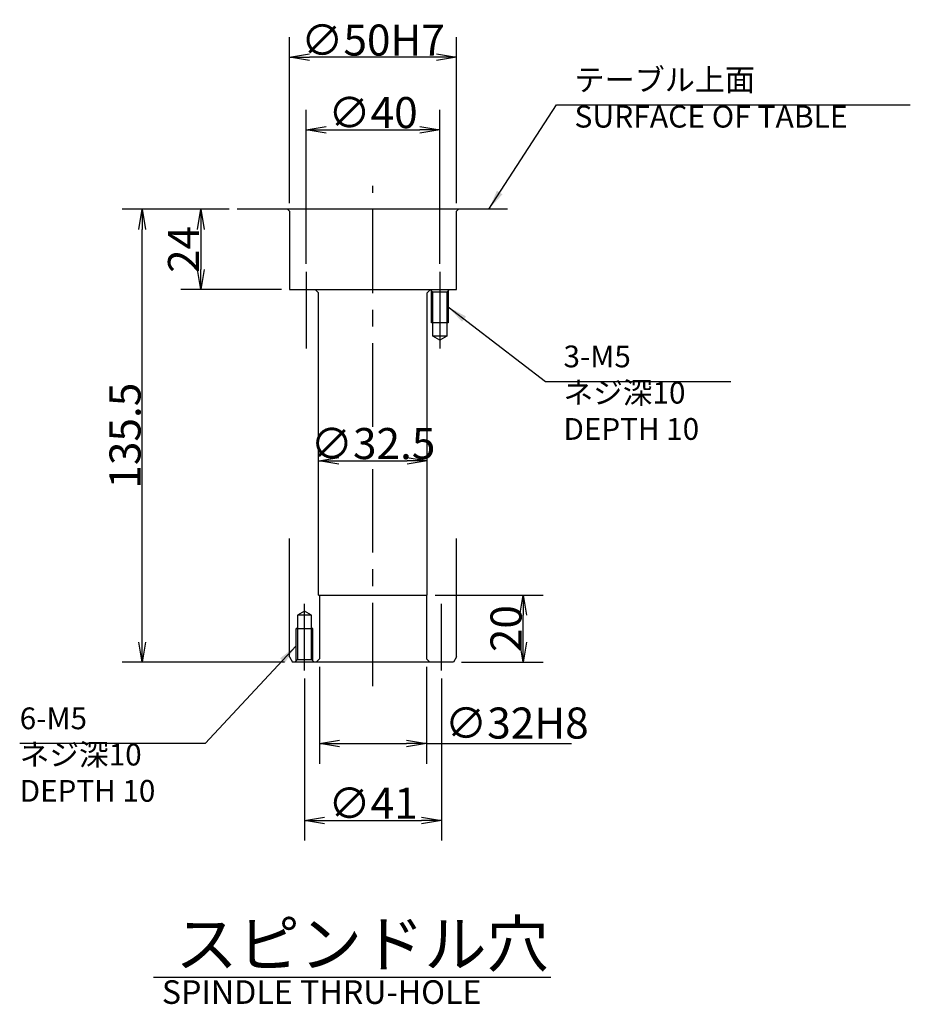
# Model space of a CAD drawing. Extents: x 0 to 1155, y -260 to 1182.
# Drawn here: x 763 to 1030, y 887 to 1182 of the extents above; entities that cross this region are included whole.
import ezdxf

# ---------------------------------------------------------------- set-up
doc = ezdxf.new("R2010")
doc.units = 0
doc.header["$LTSCALE"] = 20
doc.linetypes.add('CENTER', pattern=[2, 1.25, -0.25, 0.25, -0.25])
doc.layers.get('0').update_dxf_attribs({"linetype": 'CONTINUOUS'})
doc.layers.add('C0', color=7, linetype='CONTINUOUS')
doc.styles.add('KNJYOKO', font='TXT', dxfattribs={"bigfont": 'BIGFONT'})
doc.dimstyles.new('C001', dxfattribs={"dimtxt": 9.3, "dimasz": 6, "dimexe": 6, "dimexo": 2.4, "dimtad": 1, "dimdec": 3, "dimtxsty": 'STANDARD', "dimcen": 2.5, "dimaunit": 1, "dimazin": 3, "dimtfac": 0.903226, "dimtmove": 0, "dimatfit": 3, "dimtvp": 0.553763})

# ---------------------------------------------------------------- blocks, each defined once
blk = doc.blocks.new('_OPEN')
at = {"color": 0, "linetype": 'BYBLOCK'}
for p, q in [((-1, 0.166667), (0, 0)), ((0, 0), (-1, -0.166667)), ((0, 0), (-1, 0))]:
    blk.add_line(p, q, dxfattribs=at)
blk = doc.blocks.new('*D0')
at = {"layer": 'C0', "color": 0, "linetype": 'BYBLOCK'}
blk.add_line((858.74, 1050.1), (879.24, 1050.1), dxfattribs=at)
at = {"layer": 'C0', "color": 0, "linetype": 'BYBLOCK', "xscale": 6, "yscale": 6, "zscale": 6, "rotation": 180}
blk.add_blockref('_OPEN', (852.74, 1050.1), dxfattribs=at)
at = {"layer": 'C0', "color": 0, "linetype": 'BYBLOCK', "xscale": 6, "yscale": 6, "zscale": 6}
blk.add_blockref('_OPEN', (885.24, 1050.1), dxfattribs=at)
at = {"layer": 'C0', "color": 0, "linetype": 'BYBLOCK', "insert": (868.99, 1055.25), "char_height": 9.3, "attachment_point": 5}
blk.add_mtext('\\A1;∅32.5', dxfattribs=at)
blk = doc.blocks.new('*D1')
at = {"layer": 'C0', "color": 0, "linetype": 'BYBLOCK'}
for p, q in [((843.99, 1127.16), (843.99, 1176.85)), ((893.99, 1127.16), (893.99, 1176.85)), ((887.99, 1170.85), (849.99, 1170.85))]:
    blk.add_line(p, q, dxfattribs=at)
at = {"layer": 'C0', "color": 0, "linetype": 'BYBLOCK', "xscale": 6, "yscale": 6, "zscale": 6}
for p, rotation in [((843.99, 1170.85), 180), ((893.99, 1170.85), 360)]:
    blk.add_blockref('_OPEN', p, dxfattribs=dict(at, rotation=rotation))
at = {"layer": 'C0', "color": 0, "linetype": 'BYBLOCK', "insert": (868.99, 1176), "char_height": 9.3, "attachment_point": 5}
blk.add_mtext('\\A1;∅50H7', dxfattribs=at)
blk = doc.blocks.new('*D2')
at = {"layer": 'C0', "color": 0, "linetype": 'BYBLOCK'}
for p, q in [((887.64, 1009.86), (919.96, 1009.86)), ((913.96, 995.86), (913.96, 1003.86)), ((895.46, 989.86), (919.96, 989.86))]:
    blk.add_line(p, q, dxfattribs=at)
at = {"layer": 'C0', "color": 0, "linetype": 'BYBLOCK', "xscale": 6, "yscale": 6, "zscale": 6}
for p, rotation in [((913.96, 1009.86), 90), ((913.96, 989.86), 270)]:
    blk.add_blockref('_OPEN', p, dxfattribs=dict(at, rotation=rotation))
at = {"layer": 'C0', "color": 0, "linetype": 'BYBLOCK', "insert": (908.81, 999.86), "char_height": 9.3, "attachment_point": 5, "rotation": 90}
blk.add_mtext('\\A1;20', dxfattribs=at)
blk = doc.blocks.new('*D3')
at = {"layer": 'C0', "color": 0, "linetype": 'BYBLOCK'}
for p, q in [((825.97, 1125.36), (793.94, 1125.36)), ((799.94, 995.86), (799.94, 1119.36)), ((842.51, 989.86), (793.94, 989.86))]:
    blk.add_line(p, q, dxfattribs=at)
at = {"layer": 'C0', "color": 0, "linetype": 'BYBLOCK', "xscale": 6, "yscale": 6, "zscale": 6}
for p, rotation in [((799.94, 1125.36), 90), ((799.94, 989.86), 270)]:
    blk.add_blockref('_OPEN', p, dxfattribs=dict(at, rotation=rotation))
at = {"layer": 'C0', "color": 0, "linetype": 'BYBLOCK', "insert": (794.79, 1057.61), "char_height": 9.3, "attachment_point": 5, "rotation": 90}
blk.add_mtext('\\A1;135.5', dxfattribs=at)
blk = doc.blocks.new('*D4')
at = {"layer": 'C0', "color": 0, "linetype": 'BYBLOCK'}
for p, q in [((825.97, 1125.36), (811.44, 1125.36)), ((817.44, 1119.36), (817.44, 1107.36)), ((841.59, 1101.36), (811.44, 1101.36))]:
    blk.add_line(p, q, dxfattribs=at)
at = {"layer": 'C0', "color": 0, "linetype": 'BYBLOCK', "xscale": 6, "yscale": 6, "zscale": 6}
for p, rotation in [((817.44, 1125.36), 90), ((817.44, 1101.36), 270)]:
    blk.add_blockref('_OPEN', p, dxfattribs=dict(at, rotation=rotation))
at = {"layer": 'C0', "color": 0, "linetype": 'BYBLOCK', "insert": (812.29, 1113.36), "char_height": 9.3, "attachment_point": 5, "rotation": 90}
blk.add_mtext('\\A1;24', dxfattribs=at)
blk = doc.blocks.new('*D5')
at = {"layer": 'C0', "color": 0, "linetype": 'BYBLOCK'}
for p, q in [((852.99, 988.46), (852.99, 959.45)), ((884.99, 988.46), (884.99, 959.45)), ((858.99, 965.45), (878.99, 965.45)), ((884.99, 965.45), (928.37, 965.45))]:
    blk.add_line(p, q, dxfattribs=at)
at = {"layer": 'C0', "color": 0, "linetype": 'BYBLOCK', "xscale": 6, "yscale": 6, "zscale": 6, "rotation": 180}
blk.add_blockref('_OPEN', (852.99, 965.45), dxfattribs=at)
at = {"layer": 'C0', "color": 0, "linetype": 'BYBLOCK', "xscale": 6, "yscale": 6, "zscale": 6}
blk.add_blockref('_OPEN', (884.99, 965.45), dxfattribs=at)
at = {"layer": 'C0', "color": 0, "linetype": 'BYBLOCK', "insert": (912.02, 971.6), "char_height": 9.3, "attachment_point": 5}
blk.add_mtext('\\A1;∅32H8', dxfattribs=at)
blk = doc.blocks.new('*D6')
at = {"layer": 'C0', "color": 0, "linetype": 'BYBLOCK'}
for p, q in [((848.99, 1109.03), (848.99, 1155.15)), ((888.99, 1109.03), (888.99, 1155.15)), ((854.99, 1149.15), (882.99, 1149.15))]:
    blk.add_line(p, q, dxfattribs=at)
at = {"layer": 'C0', "color": 0, "linetype": 'BYBLOCK', "xscale": 6, "yscale": 6, "zscale": 6, "rotation": 180}
blk.add_blockref('_OPEN', (848.99, 1149.15), dxfattribs=at)
at = {"layer": 'C0', "color": 0, "linetype": 'BYBLOCK', "xscale": 6, "yscale": 6, "zscale": 6}
blk.add_blockref('_OPEN', (888.99, 1149.15), dxfattribs=at)
at = {"layer": 'C0', "color": 0, "linetype": 'BYBLOCK', "insert": (868.99, 1154.3), "char_height": 9.3, "attachment_point": 5}
blk.add_mtext('\\A1;∅40', dxfattribs=at)
blk = doc.blocks.new('*D7')
at = {"layer": 'C0', "color": 0, "linetype": 'BYBLOCK'}
for p, q in [((848.49, 984.94), (848.49, 936.46)), ((889.49, 984.94), (889.49, 936.46)), ((854.49, 942.46), (883.49, 942.46))]:
    blk.add_line(p, q, dxfattribs=at)
at = {"layer": 'C0', "color": 0, "linetype": 'BYBLOCK', "xscale": 6, "yscale": 6, "zscale": 6, "rotation": 180}
blk.add_blockref('_OPEN', (848.49, 942.46), dxfattribs=at)
at = {"layer": 'C0', "color": 0, "linetype": 'BYBLOCK', "xscale": 6, "yscale": 6, "zscale": 6}
blk.add_blockref('_OPEN', (889.49, 942.46), dxfattribs=at)
at = {"layer": 'C0', "color": 0, "linetype": 'BYBLOCK', "insert": (868.99, 947.61), "char_height": 9.3, "attachment_point": 5}
blk.add_mtext('\\A1;∅41', dxfattribs=at)

msp = doc.modelspace()

# ---------------------------------------------------------------- linework, layer by layer
at = {"layer": 'C0', "color": 3, "linetype": 'CENTER'}
for p, q in [((868.986, 1060.3019), (868.986, 1132.3342)), ((848.986, 1106.6298), (848.986, 1083.665)), ((888.986, 1106.6298), (888.986, 1083.665)), ((868.986, 982.6194), (868.986, 1048.1019))]:
    msp.add_line(p, q, dxfattribs=at)
at = {"layer": 'C0', "color": 7, "linetype": 'CONTINUOUS'}
for p, q in [((909.2941, 1125.3591), (828.366, 1125.3591)), ((843.986, 1124.7591), (843.386, 1125.3591)), ((843.986, 1124.7591), (843.986, 1101.3591)), ((893.986, 1124.7591), (894.586, 1125.3591)), ((893.986, 1101.3591), (893.986, 1124.7591)), ((843.986, 991.4591), (843.986, 1026.8591)), ((893.986, 991.4591), (893.986, 1026.8591)), ((848.486, 1005.1209), (846.386, 1003.8591)), ((850.586, 1003.8591), (848.486, 1005.1209)), ((846.386, 1003.8591), (846.386, 990.6591)), ((850.586, 1003.8591), (846.386, 1003.8591)), ((850.586, 990.6591), (850.586, 1003.8591)), ((846.386, 999.8591), (845.986, 999.8591)), ((850.986, 999.8591), (850.586, 999.8591)), ((850.986, 990.2591), (850.986, 999.8591)), ((893.0623, 989.8591), (844.9098, 989.8591))]:
    msp.add_line(p, q, dxfattribs=at)
at = {"layer": 'C0', "color": 3, "linetype": 'CONTINUOUS'}
for p, q in [((843.986, 1101.3591), (893.986, 1101.3591)), ((852.736, 1100.3591), (851.736, 1101.3591)), ((852.736, 1009.8591), (852.736, 1100.3591)), ((885.236, 1100.3591), (886.236, 1101.3591)), ((885.236, 1009.8591), (885.236, 1100.3591)), ((886.886, 1100.5591), (886.086, 1101.3591)), ((886.486, 1091.3591), (886.486, 1100.9591)), ((891.086, 1100.5591), (886.886, 1100.5591)), ((886.886, 1087.3591), (886.886, 1100.5591)), ((891.886, 1101.3591), (891.086, 1100.5591)), ((891.086, 1100.5591), (891.086, 1087.3591)), ((891.486, 1100.9591), (891.486, 1091.3591)), ((891.486, 1091.3591), (886.486, 1091.3591)), ((891.086, 1087.3591), (886.886, 1087.3591)), ((888.986, 1086.1466), (886.886, 1087.3591)), ((891.086, 1087.3591), (888.986, 1086.1466)), ((852.736, 1009.8591), (885.236, 1009.8591)), ((852.986, 1009.8591), (852.986, 990.8591)), ((884.986, 1009.8591), (884.986, 990.8591)), ((845.986, 990.2591), (845.986, 999.8591)), ((845.986, 999.8591), (850.986, 999.8591)), ((843.986, 991.4591), (844.9098, 989.8591)), ((845.586, 989.8591), (846.386, 990.6591)), ((846.386, 990.6591), (850.586, 990.6591)), ((850.586, 990.6591), (851.386, 989.8591)), ((852.986, 990.8591), (851.986, 989.8591)), ((884.986, 990.8591), (885.986, 989.8591)), ((893.986, 991.4591), (893.0623, 989.8591)), ((803.3072, 895.5133), (922.2151, 895.5133))]:
    msp.add_line(p, q, dxfattribs=at)
at = {"layer": 'C0', "color": 12, "linetype": 'CENTER'}
for p, q in [((848.486, 987.3359), (848.486, 1007.2494)), ((889.486, 987.3359), (889.486, 1007.2494))]:
    msp.add_line(p, q, dxfattribs=at)

# ---------------------------------------------------------------- texts
at = {"layer": 'C0', "color": 4, "linetype": 'CONTINUOUS', "insert": (929.2946, 1167.4247), "char_height": 9.3, "attachment_point": 1, "style": 'KNJYOKO'}
msp.add_mtext('{\\H0.71x;{テーブル上面\\PSURFACE OF TABLE}}', dxfattribs=at)
at = {"layer": 'C0', "color": 3, "linetype": 'CONTINUOUS', "attachment_point": 1, "style": 'KNJYOKO'}
for s, insert, char_height in [('{\\H0.70x;{3-M5\\Pネジ深10\\PDEPTH 10}}', (926.0054, 1084.5776), 9.3), ('{\\H0.70x;{6-M5\\Pネジ深10\\PDEPTH 10}}', (763.2653, 976.2713), 9.3), ('{\\H0.91x;{スピンドル穴}}', (809.8666, 912.3301), 15)]:
    msp.add_mtext(s, dxfattribs=dict(at, insert=insert, char_height=char_height))
at = {"layer": 'C0', "color": 3, "linetype": 'CONTINUOUS', "insert": (805.8072, 894.6293), "char_height": 9.300001, "attachment_point": 1}
msp.add_mtext('{\\H0.76x;{SPINDLE THRU-HOLE}}', dxfattribs=at)

# ---------------------------------------------------------------- dimensions: what is measured, and where the dimension line sits
at = {"layer": 'C0', "color": 3, "linetype": 'CONTINUOUS'}
for base, p1, p2, text, picture, middle in [((893.986, 1170.8463), (843.986, 1124.7591), (893.986, 1124.7591), '\\A1;∅50H7', '*D1', (868.986, 1171.3463)), ((848.986, 1149.1453), (888.986, 1106.6298), (848.986, 1106.6298), '\\A1;∅40', '*D6', (868.986, 1149.6453)), ((852.736, 1050.1019), (885.236, 1009.8591), (852.736, 1100.3591), '\\A1;∅32.5', '*D0', (868.986, 1050.6019)), ((848.486, 942.4591), (889.486, 987.3359), (848.486, 987.3359), '\\A1;∅41', '*D7', (868.986, 942.9591))]:
    dim = msp.add_linear_dim(base=base, p1=p1, p2=p2, text=text, dimstyle='C001', override={"dimasz": 6, "dimblk1": 'OPEN', "dimblk2": 'OPEN', "dimsah": 1}, dxfattribs=at)
    dim.commit()
    dim.dimension.update_dxf_attribs({"geometry": picture, "text_midpoint": middle})
for base, p1, p2, picture, middle in [((799.9361, 989.8591), (828.366, 1125.3591), (844.9098, 989.8591), '*D3', (799.4361, 1057.6091)), ((817.4441, 1125.3591), (843.986, 1101.3591), (828.366, 1125.3591), '*D4', (816.9441, 1113.3591)), ((913.9575, 989.8591), (885.236, 1009.8591), (893.0623, 989.8591), '*D2', (913.4575, 999.8591))]:
    dim = msp.add_linear_dim(base=base, p1=p1, p2=p2, angle=90, dimstyle='C001', override={"dimasz": 6, "dimblk1": 'OPEN', "dimblk2": 'OPEN', "dimsah": 1}, dxfattribs=at)
    dim.commit()
    dim.dimension.update_dxf_attribs({"geometry": picture, "text_midpoint": middle})
dim = msp.add_linear_dim(base=(852.986, 965.4544), p1=(884.986, 990.8591), p2=(852.986, 990.8591), text='\\A1;∅32H8', dimstyle='C001', override={"dimasz": 6, "dimblk1": 'OPEN', "dimblk2": 'OPEN', "dimsah": 1}, dxfattribs=at)
dim.commit()
dim.dimension.update_dxf_attribs({"geometry": '*D5', "text_midpoint": (912.0236, 966.9544), "dimtype": 160})

# ---------------------------------------------------------------- leaders
at = {"layer": 'C0', "color": 12, "linetype": 'CONTINUOUS', "annotation_type": 0, "has_hookline": 1, "hookline_direction": 0, "text_width": 100.501}
msp.add_leader([(903.648, 1125.3591), (923.9366, 1156.6247), (929.2936, 1156.6247)], dimstyle='C001', override={"dimgap": 0, "dimtad": 1}, dxfattribs=at)
at = {"layer": 'C0', "color": 3, "linetype": 'CONTINUOUS', "annotation_type": 0, "has_hookline": 1}
for points, hookline_direction, text_width in [([(891.486, 1096.1487), (920.6474, 1073.7776), (926.0044, 1073.7776)], 0, 50.101), ([(845.986, 994.6929), (818.7233, 965.4713), (813.3643, 965.4713)], 1, 50.099)]:
    msp.add_leader(points, dimstyle='C001', override={"dimgap": 0, "dimtad": 1}, dxfattribs=dict(at, hookline_direction=hookline_direction, text_width=text_width))

doc.saveas('drawing.dxf')
